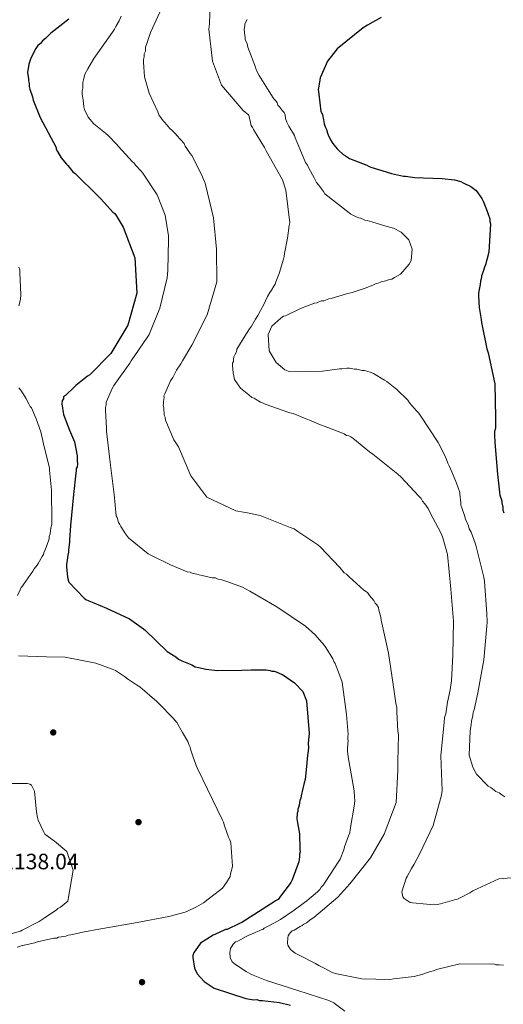
# Model space of a CAD drawing. Extents: x 573271 to 580132, y 742910 to 747613.
# Drawn here: x 577404 to 577637, y 744770 to 745245 of the extents above; entities that cross this region are included whole.
import ezdxf

# ---------------------------------------------------------------- set-up
doc = ezdxf.new("R2010")
doc.units = 0
doc.header["$MEASUREMENT"] = 0
for name, color, linetype in [('Nivel 17', 7, 'Continuous'), ('Nivel 4', 7, 'Continuous'), ('Nivel 41', 7, 'Continuous'), ('Nivel 5', 7, 'Continuous')]:
    doc.layers.add(name, color=color, linetype=linetype)
doc.styles.add('Style-arial', font='arial.shx', dxfattribs={"bigfont": 'arialbig.shx'})

# ---------------------------------------------------------------- blocks, each defined once
blk = doc.blocks.new('5PERFI_21')
at = {"layer": 'Nivel 17', "linetype": 'Continuous', "lineweight": 0}
h = blk.add_hatch(color=7, dxfattribs=at)
edge = h.paths.add_edge_path()
edge.add_arc((0, 0), 1.56, 315.6676, 675.6676)
blk = doc.blocks.new('5PERFI_20')
at = {"layer": 'Nivel 17', "color": 7, "linetype": 'Continuous', "lineweight": 0}
blk.add_blockref('5PERFI_21', (0, 0), dxfattribs=at)

msp = doc.modelspace()

# ---------------------------------------------------------------- linework, layer by layer
at = {"layer": 'Nivel 4', "color": 30, "linetype": 'Continuous', "lineweight": 30, "flags": 128}
for points, elevation in [([(577427.319, 745245.634), (577418.689, 745238.92), (577416.037, 745236.239), (577414.709, 745235.231), (577413.717, 745233.893), (577412.389, 745232.885), (577411.396, 745231.546), (577409.088, 745226.867), (577408.105, 745223.861), (577407.46, 745219.858), (577407.81, 745216.86), (577407.815, 745215.86), (577408.156, 745214.528), (577408.163, 745213.195), (577408.504, 745211.863), (577409.857, 745208.204), (577410.199, 745206.539), (577413.591, 745198.104), (577421.221, 745183.707), (577421.232, 745182.829), (577421.903, 745181.739), (577423.694, 745178.687), (577426.144, 745175.643), (577426.81, 745174.992), (577429.26, 745171.948), (577430.367, 745171.083), (577441.468, 745160.238), (577443.022, 745158.72), (577448.583, 745152.419), (577449.468, 745151.771), (577450.137, 745150.901), (577453.495, 745145.233), (577459.156, 745130.374), (577460.233, 745113.266), (577455.803, 745097.851), (577447.622, 745084.147), (577437.426, 745073.932), (577436.336, 745073.261), (577430.681, 745068.805), (577430.03, 745068.139), (577425.69, 745063.918), (577424.82, 745063.25), (577424.83, 745062.372), (577424.182, 745061.486), (577423.98, 745059.947), (577424.7, 745054.688), (577427.64, 745047.26), (577430.12, 745041.582), (577431.297, 745034.792), (577431.322, 745032.597), (577431.562, 745030.844), (577431.358, 745029.525), (577430.93, 745028.642), (577430.942, 745027.544), (577430.736, 745026.444), (577429.539, 745016.115), (577428.177, 745001.173), (577427.6, 744994.143), (577427.61, 744993.265), (577427.218, 744989.31), (577427.23, 744988.213), (577426.807, 744986.891), (577426.615, 744984.474), (577426.202, 744982.274), (577426.217, 744980.958), (577426.71, 744976.354), (577426.947, 744974.821), (577427.399, 744973.728), (577434.731, 744966.132), (577435.616, 744965.484), (577436.941, 744964.841), (577439.367, 744963.771), (577445.543, 744961.209), (577456.577, 744956.07), (577463.437, 744951.321), (577464.325, 744950.454), (577474.76, 744940.259), (577478.96, 744937.675), (577480.289, 744936.593), (577481.836, 744935.733), (577486.687, 744933.814), (577488.233, 744932.954), (577489.994, 744932.535), (577493.516, 744931.698), (577499.01, 744931.104), (577510.861, 744931.242), (577512.175, 744931.477), (577513.714, 744931.275), (577515.247, 744931.513), (577522.492, 744931.378), (577524.47, 744931.181), (577525.353, 744930.752), (577526.45, 744930.765)], 1125), ([(577578.063, 745246.515), (577571.416, 745242.812), (577569.423, 745241.467), (577556.811, 745231.398), (577552.177, 745225.373), (577548.554, 745217.352), (577547.91, 745213.349), (577547.586, 745211.68), (577547.932, 745209.349), (577548.977, 745201.021), (577549.772, 745199.646), (577550.242, 745197.018), (577550.484, 745195.045), (577550.933, 745194.172), (577551.163, 745193.297), (577551.612, 745192.424), (577552.071, 745190.674), (577552.521, 745189.801), (577553.646, 745187.4), (577554.32, 745186.091), (577555.21, 745185.004), (577556.77, 745183.046), (577557.436, 745182.396), (577559.656, 745180.227), (577560.761, 745179.581), (577562.751, 745178.287), (577571.129, 745175.093), (577572.234, 745174.447), (577573.114, 745174.238), (577580.385, 745171.908), (577583.028, 745171.061), (577588.75, 745169.811), (577589.847, 745169.823), (577590.947, 745169.617), (577593.144, 745169.423), (577594.244, 745169.216), (577596.002, 745169.017), (577596.877, 745169.247), (577598.416, 745169.045), (577607.419, 745168.711), (577613.352, 745168.122), (577616.435, 745167.28), (577617.54, 745166.634), (577621.291, 745164.922), (577623.948, 745162.978), (577626.627, 745159.058), (577627.301, 745157.749), (577628.883, 745153.816), (577630.473, 745149.226), (577630.488, 745147.909), (577630.721, 745146.814), (577630.001, 745133.197), (577628.948, 745129.454), (577628.317, 745127.032), (577627.891, 745125.93), (577627.258, 745123.727), (577626.404, 745121.742), (577626.414, 745120.864), (577625.995, 745119.103), (577625.794, 745117.565), (577625.174, 745114.265), (577624.967, 745113.165), (577624.98, 745112.068), (577625.266, 745106.365), (577625.738, 745103.517), (577626.21, 745100.669), (577626.447, 745099.135), (577629.01, 745086.435), (577629.691, 745084.467), (577632.937, 745069.58), (577633.127, 745053.34), (577633.188, 745048.073), (577632.767, 745046.531), (577632.788, 745044.776), (577632.828, 745041.264), (577634.105, 745025.915), (577635.32, 745015.833), (577636.231, 745012.99)], 1100), ([(577636.231, 745012.99), (577636.241, 745012.112), (577636.705, 745009.923), (577636.721, 745008.606), (577637.175, 745007.294)], 1100), ([(577526.45, 744930.765), (577527.33, 744930.556), (577529.096, 744929.699), (577530.418, 744929.275), (577536.173, 744925.172), (577540.171, 744921.048), (577541.981, 744916.46), (577543.262, 744900.672), (577542.877, 744896.058), (577542.905, 744893.644), (577542.303, 744888.808), (577542.112, 744886.392), (577541.326, 744878.481), (577540.905, 744876.94), (577540.28, 744874.079), (577539.443, 744870.557), (577539.236, 744869.458), (577538.81, 744868.355), (577538.397, 744866.155), (577538.19, 744865.056), (577537.761, 744864.173), (577537.774, 744863.075), (577537.565, 744862.195), (577537.575, 744861.317), (577537.366, 744860.437), (577537.376, 744859.559), (577537.618, 744857.586), (577538.558, 744852.33), (577538.867, 744844.651), (577538.879, 744843.554), (577538.673, 744842.454), (577538.688, 744841.137), (577538.277, 744838.718), (577535.085, 744830.121), (577534.442, 744828.796), (577533.577, 744827.689), (577529.471, 744822.154), (577528.392, 744820.605), (577527.083, 744819.931), (577525.996, 744819.04), (577524.687, 744818.367), (577510.744, 744809.425), (577509.651, 744808.973), (577503.759, 744806.051), (577502.881, 744806.041), (577502.009, 744805.592), (577498.079, 744803.79), (577496.987, 744803.338), (577490.885, 744799.536), (577488.295, 744795.774), (577487.647, 744794.889), (577487.224, 744793.567), (577487.236, 744792.47), (577487.954, 744787.43), (577489.304, 744784.592), (577492.639, 744780.9), (577497.505, 744777.664), (577512.707, 744772.793), (577516.665, 744772.181), (577517.981, 744772.196), (577519.303, 744771.773), (577520.84, 744771.79), (577528.972, 744770.788), (577534.255, 744769.532)], 1125)]:
    msp.add_lwpolyline(points, dxfattribs=dict(at, elevation=elevation))
at = {"layer": 'Nivel 5', "color": 30, "linetype": 'Continuous', "lineweight": 0, "flags": 128}
for points, elevation in [([(577576.69, 744961.494), (577576.021, 744962.794), (577575.139, 744963.656), (577574.47, 744964.956), (577572.48, 744967.331), (577571.373, 744968.844), (577569.616, 744969.913), (577562.565, 744976.371), (577561.242, 744977.664), (577560.144, 744978.305), (577558.152, 744980.898), (577548.663, 744990.815), (577547.56, 744991.892), (577537.893, 744998.32), (577536.134, 744999.607), (577534.165, 745000.238), (577519.71, 745005.956), (577512.717, 745007.4), (577511.625, 745007.606), (577507.912, 745008.216), (577493.883, 745014.811), (577486.132, 745025.185), (577480.303, 745039.069), (577478.082, 745042.531), (577474.047, 745052.076), (577473.814, 745053.381), (577473.365, 745054.466), (577473.35, 745055.774), (577473.122, 745056.643), (577473.107, 745057.951), (577472.876, 745059.038), (577473.081, 745060.131), (577473.071, 745061.002), (577473.266, 745062.967), (577473.256, 745063.839), (577473.682, 745064.716), (577476.442, 745071.07), (577477.514, 745072.608), (577479.217, 745076.116), (577481.361, 745079.193), (577482.215, 745080.729), (577486.706, 745088.193), (577494.165, 745102.886), (577498.775, 745118.854), (577498.592, 745134.548), (577497.106, 745149.79), (577493.213, 745165.877), (577492.759, 745167.398), (577492.093, 745168.48), (577491.639, 745170.001), (577486.729, 745179.753), (577485.845, 745180.833), (577484.291, 745183.213), (577483.407, 745184.293), (577482.955, 745185.595), (577479.422, 745189.478), (577478.758, 745190.343), (577476.994, 745192.066), (577476.112, 745192.928), (577473.681, 745195.733), (577472.799, 745196.595), (577471.248, 745198.757), (577470.908, 745199.205), (577470.233, 745200.868), (577466.183, 745209.846), (577463.806, 745217.833), (577463.435, 745224.831), (577463.427, 745226.165), (577463.753, 745227.5), (577463.746, 745228.833), (577464.405, 745230.17), (577464.395, 745232.17), (577465.052, 745233.841), (577466.69, 745239.183), (577472.948, 745252.884)], 1115), ([(577495.479, 745253.073), (577495.199, 745243.404), (577494.88, 745240.736), (577496.631, 745225.412), (577501.028, 745213.769), (577511.429, 745201.492), (577514.129, 745199.243), (577515.277, 745194.242), (577515.941, 745193.378), (577516.39, 745192.293), (577521.723, 745183.635), (577522.612, 745182.12), (577530.407, 745168.041), (577531.991, 745163.045), (577533.917, 745147.372), (577533.715, 745146.061), (577532.914, 745139.948), (577531.474, 745132.519), (577531.274, 745130.991), (577530.853, 745129.678), (577528.753, 745122.895), (577527.275, 745118.736), (577526.852, 745117.641), (577526.208, 745116.762), (577525.141, 745114.787), (577524.282, 745113.687), (577523.215, 745111.713), (577521.301, 745107.549), (577519.806, 745104.915), (577518.526, 745102.502), (577517.457, 745100.746), (577515.533, 745097.453), (577514.458, 745096.133), (577512.319, 745092.62), (577508.469, 745086.253), (577508.267, 745084.943), (577507.41, 745083.625), (577506.987, 745082.53), (577506.782, 745081.438), (577506.794, 745080.348), (577506.368, 745079.471), (577506.381, 745078.381), (577506.64, 745074.896), (577507.332, 745071.634), (577510.214, 745067.526), (577514.175, 745064.302), (577515.716, 745063.012), (577516.811, 745062.588), (577517.691, 745061.945), (577519.886, 745060.662), (577520.76, 745060.454), (577522.075, 745059.816), (577533.897, 745055.593), (577535.645, 745055.178), (577541.779, 745052.633), (577543.531, 745052), (577547.913, 745050.089), (577552.292, 745048.396), (577560.175, 745045.436), (577561.275, 745044.576), (577562.367, 745044.371), (577563.462, 745043.948), (577564.342, 745043.304), (577572.485, 745036.641), (577574.024, 745035.569), (577586.127, 745025.9), (577587.45, 745024.607), (577596.278, 745015.336), (577597.38, 745014.259), (577598.049, 745012.959), (577599.154, 745011.664), (577600.708, 745009.284), (577601.826, 745006.899), (577605.613, 744999.967), (577607.174, 744996.933), (577607.848, 744995.197), (577610.122, 744987.158), (577611.625, 744970.389), (577612.895, 744954.926), (577612.65, 744938.573), (577611.923, 744926.139), (577611.32, 744921.772), (577610.08, 744915.871), (577609.275, 744910.194), (577608.641, 744908.443), (577608.448, 744906.26), (577606.895, 744889.892), (577607.527, 744873.114), (577607.116, 744870.929), (577603.145, 744856.277), (577596.548, 744842.466), (577593.988, 744837.64), (577592.706, 744835.445), (577590.569, 744831.714), (577590.143, 744830.837), (577588.04, 744824.273), (577588.504, 744821.88), (577589.168, 744821.016)], 1110), ([(577562.066, 744889.395), (577561.815, 744892.226), (577561.805, 744893.098), (577561.989, 744895.934), (577562.195, 744897.027), (577561.964, 744898.114), (577561.951, 744899.204), (577562.157, 744900.296), (577561.391, 744909.879), (577559.246, 744925.55), (577557.447, 744930.325), (577556.324, 744933.146), (577555.873, 744934.449), (577555.206, 744935.531), (577554.755, 744936.834), (577551.422, 744942.245), (577550.537, 744943.325), (577546.12, 744948.287), (577541.491, 744952.593), (577527.65, 744961.806), (577514.698, 744969.503), (577511.188, 744971.424), (577503.526, 744974.169), (577500.682, 744975.008), (577499.372, 744975.211), (577498.056, 744975.849), (577496.531, 744975.831), (577491.72, 744977.083), (577490.192, 744977.284), (577489.097, 744977.707), (577486.912, 744978.117), (577485.817, 744978.541), (577484.507, 744978.743), (577476.401, 744982.137), (577467.193, 744986.608), (577465.657, 744987.462), (577456.193, 744995.199), (577454.644, 744997.143), (577452.424, 745000.606), (577451.975, 745001.69), (577451.311, 745002.555), (577450.63, 745004.945), (577450.183, 745005.811), (577449.192, 745016.046), (577447.268, 745031.501), (577445.565, 745046.742), (577445.549, 745048.049), (577445.012, 745056.763), (577444.997, 745058.071), (577445.417, 745059.384), (577445.402, 745060.692), (577448.372, 745067.702), (577449.014, 745068.8), (577456.736, 745079.572), (577457.377, 745080.669), (577465.095, 745091.877), (577466.167, 745093.416), (577468.073, 745098.234), (577471.251, 745106.119), (577474.786, 745120.766), (577475.181, 745124.259), (577475.442, 745139.304), (577475.422, 745141.047), (577473.779, 745151.056), (577469.959, 745160.822), (577463.08, 745171.206), (577462.196, 745172.285), (577459.547, 745175.088), (577458.881, 745176.171), (577458.001, 745176.814), (577451.376, 745184.149), (577450.712, 745185.013), (577446.299, 745189.54), (577444.978, 745190.615), (577439.476, 745195.128), (577436.604, 745198.365), (577434.892, 745202.008), (577434.551, 745203.339), (577434.2, 745206.671), (577433.852, 745209.336), (577433.843, 745211.002), (577434.169, 745212.338), (577434.154, 745215.004), (577434.48, 745216.339), (577435.132, 745219.01), (577436.451, 745221.684), (577439.424, 745226.7), (577448.354, 745239.416), (577449.347, 745240.755), (577450.006, 745242.092), (577451.658, 745244.768), (577452.646, 745247.106)], 1120), ([(577513.324, 745245.438), (577512.334, 745243.433), (577512.34, 745242.433), (577512.016, 745240.764), (577512.025, 745239.098), (577512.371, 745236.766), (577512.376, 745235.766), (577513.387, 745233.772), (577513.73, 745232.107), (577517.449, 745222.46), (577517.79, 745221.129), (577519.138, 745218.469), (577524.854, 745209.5), (577526.2, 745207.174), (577527.205, 745206.18), (577527.878, 745205.183), (577528.216, 745204.185), (577529.222, 745203.191), (577530.231, 745201.53), (577531.236, 745200.535), (577531.68, 745199.442), (577531.918, 745197.701), (577532.593, 745195.965), (577533.487, 745194.013), (577536.156, 745189.466), (577536.605, 745188.381), (577537.953, 745184.909), (577541.54, 745176.449), (577542.427, 745175.151), (577543.099, 745173.633), (577545.768, 745169.086), (577546.885, 745166.701), (577547.77, 745165.622), (577550.206, 745162.38), (577550.872, 745161.298), (577562.534, 745152.06), (577563.414, 745151.416), (577565.385, 745150.567), (577567.139, 745149.715), (577568.232, 745149.51), (577570.204, 745148.661), (577571.296, 745148.456), (577572.391, 745148.032), (577573.483, 745147.827), (577580.266, 745145.726), (577583.984, 745144.679), (577587.712, 745142.761), (577591.461, 745139.099), (577593.04, 745134.539), (577592.45, 745129.082), (577591.598, 745127.328), (577587.295, 745122.482), (577584.479, 745120.923), (577583.181, 745120.036), (577581.658, 745119.8), (577580.355, 745119.349), (577577.963, 745118.885), (577576.662, 745118.216), (577575.575, 745117.986), (577574.275, 745117.316), (577570.803, 745115.968), (577564.071, 745113.709), (577561.245, 745113.023), (577557.552, 745111.89), (577553.859, 745110.757), (577552.772, 745110.526), (577550.384, 745109.626), (577549.295, 745109.613)], 1105), ([(577403.218, 745125.867), (577403.672, 745124.555), (577403.688, 745123.239), (577404.252, 745112.49), (577404.055, 745110.512), (577403.846, 745109.632), (577403.216, 745107.21)], 1130), ([(577549.295, 745109.613), (577548.207, 745109.383), (577547.125, 745108.716), (577545.82, 745108.483), (577539.091, 745106.006), (577531.938, 745102.435), (577530.851, 745102.204), (577529.553, 745101.317), (577525.24, 745097.343), (577523.542, 745093.399), (577524.069, 745085.557), (577527.404, 745079.928), (577531.589, 745076.271), (577533.997, 745075.427), (577549.691, 745075.61), (577557.961, 745076.796), (577559.051, 745076.809), (577561.446, 745077.055), (577562.754, 745077.07), (577565.156, 745076.662), (577566.246, 745076.675), (577568.87, 745076.051), (577569.959, 745076.064), (577571.054, 745075.641), (577573.242, 745075.012), (577574.337, 745074.589), (577579.606, 745071.381), (577580.703, 745070.739), (577585.545, 745066.872), (577590.837, 745061.701), (577591.724, 745060.404), (577595.039, 745056.518), (577596.142, 745055.441), (577596.808, 745054.359), (577605.464, 745041.162), (577609.033, 745034.227), (577610.158, 745031.189), (577610.827, 745029.888), (577612.168, 745027.07), (577614.411, 745021.646), (577615.991, 745017.087), (577616.001, 745016.215), (577616.485, 745012.078), (577616.498, 745010.988), (577616.949, 745009.686), (577618.3, 745005.995), (577618.756, 745004.257), (577620.102, 745001.002), (577620.556, 744999.482), (577621.445, 744997.966), (577623.471, 744992.54), (577623.924, 744991.019), (577627.584, 744976.238), (577627.828, 744974.061), (577629.098, 744958.597), (577629.146, 744954.456), (577628.951, 744952.492), (577627.613, 744936.344), (577624.747, 744920.397), (577622.882, 744912.091), (577622.459, 744910.996), (577622.258, 744909.468), (577621.638, 744906.626), (577621.437, 744905.098), (577621.037, 744902.041), (577620.52, 744890.263), (577622.332, 744884.399), (577624.114, 744881.149), (577629.632, 744875.328), (577630.948, 744874.689), (577633.368, 744872.755), (577634.902, 744872.119), (577636.222, 744871.044), (577637.758, 744870.19)], 1105), ([(577403.237, 745067.703), (577404.575, 745065.962), (577406.588, 745062.694), (577408.16, 745059.639), (577408.612, 745058.547), (577409.278, 745057.896), (577411.534, 745052.655), (577413.802, 745046.316), (577415.186, 745040.625), (577417.722, 745030.12), (577417.955, 745029.025), (577417.967, 745027.928), (577418.958, 745018.282), (577419.134, 745003.139), (577419.152, 745001.603), (577418.731, 745000.061), (577418.325, 744997.203), (577417.902, 744995.881), (577417.915, 744994.784), (577416.641, 744991.038), (577415.36, 744987.95), (577415.151, 744987.07), (577414.503, 744986.184), (577412.566, 744982.869), (577412.138, 744981.987), (577410.622, 744980.213), (577409.976, 744979.108)], 1130), ([(577409.976, 744979.108), (577405.442, 744972.69), (577405.013, 744971.807), (577404.362, 744971.141), (577403.936, 744970.039), (577402.65, 744967.39)], 1130), ([(577637.125, 744788.888), (577634.943, 744789.081), (577633.417, 744789.063), (577632.322, 744789.486), (577630.799, 744789.25), (577615.972, 744789.514), (577604.668, 744786.766), (577603.368, 744786.097), (577601.845, 744785.861), (577599.457, 744784.961), (577598.154, 744784.51), (577594.026, 744783.372), (577584.012, 744782.165), (577582.27, 744781.927), (577568.751, 744782.206), (577555.858, 744784.889), (577554.107, 744785.523), (577550.817, 744787.229), (577547.965, 744788.721), (577546.429, 744789.575), (577538.534, 744793.625), (577536.56, 744794.692), (577534.36, 744796.411), (577533.026, 744798.575), (577532.798, 744799.445), (577532.986, 744802.063), (577533.194, 744802.937), (577533.619, 744803.814), (577534.263, 744804.694), (577535.127, 744805.358), (577535.994, 744805.804), (577539.026, 744807.583), (577539.892, 744808.029), (577540.757, 744808.693), (577542.057, 744809.362), (577544.216, 744811.132), (577545.516, 744811.801), (577557.172, 744821.747), (577562.984, 744828.136), (577572.866, 744840.677), (577579.491, 744852.091), (577585.198, 744867.417), (577586.108, 744882.906), (577586.057, 744887.265), (577586.343, 744900.13), (577586.105, 744901.872), (577585.56, 744911.239), (577585.537, 744913.201), (577585.076, 744915.376), (577583.882, 744924.3), (577581.524, 744939.532), (577578.069, 744955.406), (577577.833, 744956.929), (577576.923, 744960.189), (577576.69, 744961.494)], 1115), ([(577402.99, 744938.202), (577416.604, 744937.702), (577425.605, 744937.587), (577440.344, 744934.686), (577448.281, 744931.706), (577449.824, 744931.065), (577454.247, 744928.264), (577455.576, 744927.182), (577460.001, 744924.16), (577461.548, 744923.3), (577469.752, 744916.153), (577470.862, 744915.068), (577477.525, 744908.342), (577479.528, 744905.951), (577482.218, 744901.153), (577484.683, 744896.792), (577485.133, 744895.92), (577485.362, 744895.044), (577485.811, 744894.172), (577486.044, 744893.077), (577487.404, 744889.361), (577488.537, 744886.302), (577488.769, 744885.207), (577489.221, 744884.115), (577494.169, 744873.857), (577501.363, 744859.235), (577502.037, 744857.926), (577502.496, 744856.175), (577504.316, 744850.709), (577504.989, 744849.4), (577505.446, 744847.869), (577506.235, 744836.684), (577506.034, 744835.145), (577505.401, 744832.943), (577505.197, 744831.624), (577503.474, 744828.75), (577501.53, 744826.094), (577495.875, 744821.638), (577494.568, 744820.745), (577492.394, 744818.964), (577488.906, 744816.948), (577484.54, 744814.922), (577483.448, 744814.47), (577475.57, 744812.403), (577460.241, 744809.371), (577443.813, 744806.545), (577441.84, 744806.303), (577434.833, 744804.904), (577428.264, 744803.511), (577426.95, 744803.276), (577425.858, 744802.824), (577423.666, 744802.579), (577422.352, 744802.345), (577421.479, 744801.896), (577420.162, 744801.88), (577412.282, 744800.032), (577410.971, 744799.578), (577404.402, 744798.185), (577402.435, 744797.503)], 1130), ([(577560.444, 744766.642), (577556.044, 744770.079), (577555.164, 744770.723), (577552.754, 744771.785), (577537.874, 744776.625), (577522.775, 744781.464), (577516.206, 744784.003), (577515.111, 744784.426), (577512.916, 744785.709), (577507.203, 744789.566), (577506.103, 744790.425), (577505.206, 744792.595), (577504.96, 744794.99), (577505.373, 744796.957), (577506.658, 744798.934), (577507.735, 744800.036), (577508.82, 744800.485), (577512.936, 744802.713), (577513.802, 744803.159), (577516.623, 744804.282), (577517.49, 744804.728), (577519.226, 744805.402), (577520.093, 744805.848), (577520.962, 744806.076), (577521.609, 744806.738), (577524.427, 744808.079), (577529.407, 744810.971), (577536.114, 744815.409), (577541.084, 744819.173), (577542.166, 744819.839), (577543.243, 744820.942), (577544.325, 744821.609), (577545.187, 744822.491), (577547.347, 744824.26), (577548.424, 744825.362), (577549.065, 744826.46), (577550.142, 744827.562), (577550.999, 744828.88), (577557.639, 744838.986), (577558.28, 744840.083), (577559.973, 744844.463), (577560.391, 744845.994), (577562.292, 744851.248), (577562.928, 744852.781), (577563.128, 744854.31), (577565.166, 744866.541), (577565.364, 744868.288), (577565.125, 744870.029), (577565.09, 744873.08), (577562.066, 744889.395)], 1120), ([(577380.951, 744798.875), (577404.032, 744805.289), (577404.795, 744805.737), (577413.088, 744809.894), (577415.484, 744811.459), (577421.362, 744815.588), (577422.014, 744816.144), (577423.323, 744816.818), (577426.8, 744819.821), (577429.48, 744834.668), (577426.302, 744843.74), (577420.427, 744848.72), (577415.778, 744852.177), (577415.105, 744853.377), (577412.517, 744858.834), (577412.283, 744860.148), (577411.814, 744862.667), (577410.817, 744872.861), (577409.358, 744875.698), (577408.474, 744876.236), (577407.482, 744876.554), (577392.997, 744876.495)], 1135), ([(577589.168, 744821.016), (577592.024, 744819.087), (577593.117, 744818.882), (577600.099, 744818.309), (577601.845, 744818.111), (577603.369, 744818.347), (577605.115, 744818.15), (577606.638, 744818.385), (577613.373, 744820.426), (577614.896, 744820.662), (577616.411, 744821.551), (577620.745, 744823.782), (577622.261, 744824.671), (577634.837, 744830.486), (577640.935, 744830.993)], 1110)]:
    msp.add_lwpolyline(points, dxfattribs=dict(at, elevation=elevation))

# ---------------------------------------------------------------- block references
at = {"layer": 'Nivel 17', "color": 7, "linetype": 'Continuous', "lineweight": 0}
for p in [(577419.829, 744901.226, 1132.379), (577460.962, 744857.891, 1132.697), (577462.658, 744780.638, 1126.325)]:
    msp.add_blockref('5PERFI_20', p, dxfattribs=at)

# ---------------------------------------------------------------- texts
at = {"layer": 'Nivel 41', "color": 7, "linetype": 'Continuous', "lineweight": 0, "style": 'Style-arial'}
msp.add_text('1138.04', height=7.5, dxfattribs=at).set_placement((577395.167, 744835.143, 1138.042))

doc.saveas('drawing.dxf')
